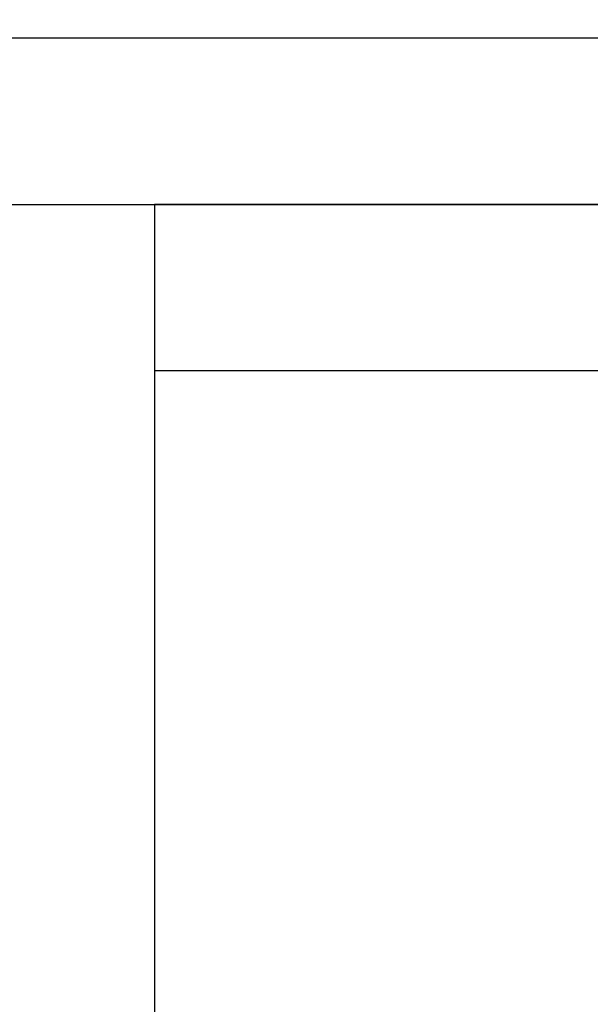
# Model space of a CAD drawing. Units: inches. Extents: x -7 to 108, y 0 to 43.
# Drawn here: x 4 to 5, y 29 to 29 of the extents above; entities that cross this region are included whole.
import ezdxf

# ---------------------------------------------------------------- set-up
doc = ezdxf.new("R2010")
doc.units = ezdxf.units.IN
doc.header["$LTSCALE"] = 0.5
doc.header["$MEASUREMENT"] = 0
doc.layers.add('Arcadia-Dim', color=4, linetype='Continuous')
doc.layers.add('Arcadia-Profile', color=6, linetype='Continuous')
doc.styles.get("Standard").update_dxf_attribs({"font": 'ARIALN.TTF'})
doc.dimstyles.new('Arcadia-2', dxfattribs={"dimscale": 2, "dimtxt": 0.0938, "dimasz": 0.0938, "dimexe": 0.0546, "dimexo": 0.0469, "dimgap": 0.0469, "dimtad": 0, "dimtih": 1, "dimdec": 4, "dimzin": 3, "dimdsep": 46, "dimlunit": 4, "dimtxsty": 'Standard', "dimblk": 'ARCHTICK', "dimcen": 0.0469, "dimdle": 0.0546, "dimclrd": 256, "dimclre": 256, "dimclrt": 256, "dimadec": 0, "dimazin": 0, "dimtfac": 0.75, "dimtdec": 4, "dimtix": 1, "dimtmove": 2, "dimatfit": 3, "dimfxl": 1, "dimtolj": 1, "dimtzin": 3, "dimlwd": -3, "dimlwe": -3, "dimarcsym": 0})

# ---------------------------------------------------------------- blocks, each defined once
blk = doc.blocks.new('_ArchTick')
at = {"color": 0, "linetype": 'ByBlock', "lineweight": -3, "const_width": 0.15}
blk.add_lwpolyline([(-0.5, -0.5), (0.5, 0.5)], dxfattribs=at)
blk = doc.blocks.new('*D18')
at = {"layer": 'Arcadia-Dim', "lineweight": -3, "transparency": 16777216}
for p, q in [((2.20328, 29.50704), (2.20328, 30.03305)), ((7.68638, 29.51704), (7.68638, 30.03305)), ((2.09408, 29.92385), (4.7202, 29.92385)), ((7.79558, 29.92385), (5.16946, 29.92385))]:
    blk.add_line(p, q, dxfattribs=at)
at = {"layer": 'Defpoints', "color": 0, "lineweight": -3, "transparency": 16777216}
for p in [(2.20328, 29.92385), (7.68638, 29.42324), (2.20328, 29.41324)]:
    blk.add_point(p, dxfattribs=at)
at = {"layer": 'Arcadia-Dim', "lineweight": -3, "transparency": 16777216, "xscale": 0.1876, "yscale": 0.1876, "zscale": 0.1876, "rotation": 180}
blk.add_blockref('_ArchTick', (2.20328, 29.92385), dxfattribs=at)
at = {"layer": 'Arcadia-Dim', "lineweight": -3, "transparency": 16777216, "xscale": 0.1876, "yscale": 0.1876, "zscale": 0.1876}
blk.add_blockref('_ArchTick', (7.68638, 29.92385), dxfattribs=at)
at = {"layer": 'Arcadia-Dim', "lineweight": -3, "transparency": 16777216, "insert": (4.94483, 29.92385), "char_height": 0.1876, "attachment_point": 5}
blk.add_mtext('\\A1;5{\\H0.75x;\\S1/2;}"', dxfattribs=at)
blk = doc.blocks.new('Clip OPG1999-6')
at = {"layer": 'Arcadia-Profile'}
for points in [[(-1.375, -1.25), (1.375, -1.25), (1.375, 0), (-1.375, 0)], [(1.375, 0), (-1.375, 0), (-1.375, -0.125), (1.375, -0.125)]]:
    blk.add_lwpolyline(points, close=True, dxfattribs=at)

msp = doc.modelspace()

# ---------------------------------------------------------------- linework, layer by layer
at = {"layer": 'Arcadia-Profile'}
msp.add_lwpolyline([(4.35712, 29.29843), (6.55911, 29.29843), (6.57911, 29.31843), (6.59911, 29.29843), (7.55406, 29.29843), (7.55406, 29.13342), (7.55406, 28.89341), (7.55406, 27.38333), (7.57906, 27.38333), (7.57906, 27.30833), (7.53006, 27.30833, 0.909095), (7.53006, 27.25333), (7.61955, 27.25333), (7.66212, 27.20998, 0.671457), (7.67907, 27.21691), (7.67907, 29.42344), (4.07911, 29.42344)], format="xyb", dxfattribs=at)

# ---------------------------------------------------------------- block references
at = {"layer": 'Arcadia-Profile', "lineweight": -3}
msp.add_blockref('Clip OPG1999-6', (5.89161, 29.29843), dxfattribs=at)

# ---------------------------------------------------------------- dimensions: what is measured, and where the dimension line sits
at = {"layer": 'Arcadia-Dim', "lineweight": -3}
dim = msp.add_linear_dim(base=(2.20328, 29.92385), p1=(7.68638, 29.42324), p2=(2.20328, 29.41324), dimstyle='Arcadia-2', dxfattribs=at)
dim.commit()
dim.dimension.update_dxf_attribs({"geometry": '*D18', "text_midpoint": (4.94483, 29.92385)})

doc.saveas('drawing.dxf')
